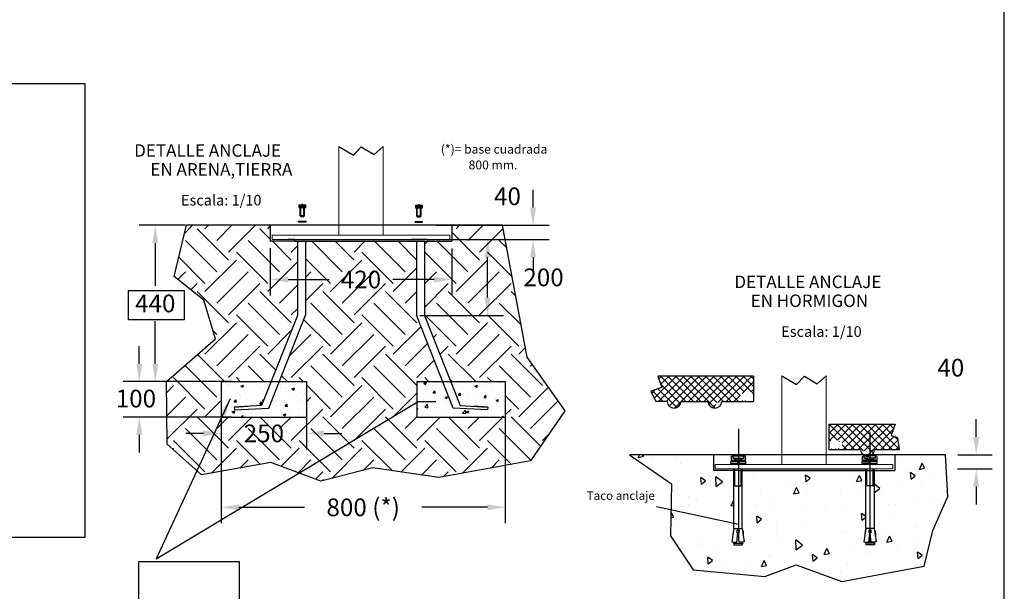
# Model space of a CAD drawing. Extents: x 32901 to 34292, y -30423 to -30101.
# Drawn here: x 33204 to 33315, y -30289 to -30224 of the extents above; entities that cross this region are included whole.
import ezdxf
from ezdxf.enums import TextEntityAlignment as Align

# ---------------------------------------------------------------- set-up
doc = ezdxf.new("R2010")
doc.units = 0
doc.header["$LTSCALE"] = 25
doc.header["$MEASUREMENT"] = 0
doc.linetypes.add('RAYITAS', pattern=[0.375, 0.25, -0.125])
doc.linetypes.add('TRAZO_Y_PUNTO', pattern=[1, 0.5, -0.25, 0, -0.25])
doc.layers.get('0').update_dxf_attribs({"linetype": 'CONTINUOUS'})
doc.layers.get('DEFPOINTS').update_dxf_attribs({"linetype": 'CONTINUOUS'})
for name, color, linetype in [('AZUL', 1, 'CONTINUOUS'), ('COTAS', 7, 'CONTINUOUS'), ('FINAS', 6, 'CONTINUOUS'), ('LINEA', 4, 'CONTINUOUS'), ('MAGENTA', 6, 'CONTINUOUS'), ('TEXTO', 3, 'CONTINUOUS'), ('VERDE', 3, 'CONTINUOUS')]:
    doc.layers.add(name, color=color, linetype=linetype)
doc.styles.add('ROMANS', font='romans')
doc.styles.add('ROMANS8', font='txt')
doc.styles.get("Standard").update_dxf_attribs({"font": 'txt.shx'})
doc.styles.add('TECHNICBOLD', font='teb_____.pfb')
doc.dimstyles.get("Standard").update_dxf_attribs({"dimtxt": 0.18, "dimasz": 0.18, "dimexe": 0.18, "dimexo": 0.0625, "dimgap": 0.09, "dimtad": 0, "dimtih": 1, "dimtoh": 1, "dimdec": 4, "dimzin": 0, "dimdsep": 46, "dimtxsty": 'Standard', "dimcen": 0.09, "dimadec": 0, "dimazin": 0, "dimtfac": 1, "dimtdec": 4, "dimtofl": 0, "dimtmove": 0, "dimatfit": 3, "dimfxl": 0, "dimtolj": 1, "dimtzin": 0, "dimarcsym": 0})
picture_1 = doc.add_image_def('image16.jpg', size_in_pixel=(1266, 766))
picture_2 = doc.add_image_def('image10.jpg', size_in_pixel=(122, 122))

# ---------------------------------------------------------------- blocks, each defined once
blk = doc.blocks.new('A4- REAL')
at = {"layer": 'AZUL', "linetype": 'Continuous'}
blk.add_line((193.28, -2.44), (193.28, 284.42), dxfattribs=at)
blk = doc.blocks.new('*D24')
at = {"color": 0, "lineweight": -2}
for p, q in [((33251.92, -30249), (33258.78, -30249)), ((33256.98, -30255.55), (33256.98, -30251)), ((33249.36, -30257.55), (33258.78, -30257.55))]:
    blk.add_line(p, q, dxfattribs=at)
at = {"color": 0, "linetype": 'Continuous'}
for points in [[(33256.64, -30251), (33257.31, -30251), (33256.98, -30249)], [(33256.64, -30255.55), (33257.31, -30255.55), (33256.98, -30257.55)]]:
    blk.add_solid(points, dxfattribs=at)
at = {"layer": 'DEFPOINTS', "color": 0, "linetype": 'Continuous'}
for p in [(33251.82, -30249), (33256.98, -30249), (33249.26, -30257.55)]:
    blk.add_point(p, dxfattribs=at)
at = {"color": 2, "linetype": 'Continuous', "insert": (33263.28, -30253.27), "char_height": 2, "attachment_point": 5, "style": 'ROMANS'}
blk.add_mtext('\\A1;200', dxfattribs=at)
blk = doc.blocks.new('*D25')
at = {"color": 0, "lineweight": -2}
for p, q in [((33222.96, -30247.4), (33217.75, -30247.4)), ((33219.55, -30249.4), (33219.55, -30254.21)), ((33219.55, -30263.02), (33219.55, -30258.21)), ((33226.88, -30265.02), (33217.75, -30265.02))]:
    blk.add_line(p, q, dxfattribs=at)
at = {"color": 0, "linetype": 'Continuous'}
for points in [[(33219.22, -30249.4), (33219.89, -30249.4), (33219.55, -30247.4)], [(33219.22, -30263.02), (33219.89, -30263.02), (33219.55, -30265.02)]]:
    blk.add_solid(points, dxfattribs=at)
at = {"layer": 'DEFPOINTS', "color": 0, "linetype": 'Continuous'}
for p in [(33219.55, -30247.4), (33223.06, -30247.4), (33226.98, -30265.02)]:
    blk.add_point(p, dxfattribs=at)
at = {"color": 2, "linetype": 'Continuous', "insert": (33219.55, -30256.21), "char_height": 2, "attachment_point": 5, "style": 'ROMANS'}
blk.add_mtext('\\A1;440', dxfattribs=at)
blk = doc.blocks.new('*D26')
at = {"color": 0, "lineweight": -2}
for p, q in [((33226.98, -30269.12), (33226.98, -30280.99)), ((33258.96, -30269.12), (33258.96, -30280.99)), ((33228.98, -30279.19), (33236.35, -30279.19)), ((33256.96, -30279.19), (33249.59, -30279.19))]:
    blk.add_line(p, q, dxfattribs=at)
at = {"color": 0, "linetype": 'Continuous'}
for points in [[(33228.98, -30278.86), (33228.98, -30279.52), (33226.98, -30279.19)], [(33256.96, -30278.86), (33256.96, -30279.52), (33258.96, -30279.19)]]:
    blk.add_solid(points, dxfattribs=at)
at = {"layer": 'DEFPOINTS', "color": 0, "linetype": 'Continuous'}
for p in [(33226.98, -30269.02), (33258.96, -30269.02), (33258.96, -30279.19)]:
    blk.add_point(p, dxfattribs=at)
at = {"color": 2, "linetype": 'Continuous', "insert": (33242.97, -30279.19), "char_height": 2, "attachment_point": 5, "style": 'ROMANS'}
blk.add_mtext('\\A1;800 (*)', dxfattribs=at)
blk = doc.blocks.new('*D27')
at = {"color": 0, "lineweight": -2}
for p, q in [((33217.75, -30263.02), (33217.75, -30261.02)), ((33228.22, -30265.02), (33215.95, -30265.02)), ((33228.22, -30269.02), (33215.95, -30269.02)), ((33217.75, -30271.02), (33217.75, -30273.02))]:
    blk.add_line(p, q, dxfattribs=at)
at = {"color": 0, "linetype": 'Continuous'}
for points in [[(33217.42, -30263.02), (33218.09, -30263.02), (33217.75, -30265.02)], [(33217.42, -30271.02), (33218.09, -30271.02), (33217.75, -30269.02)]]:
    blk.add_solid(points, dxfattribs=at)
at = {"layer": 'DEFPOINTS', "color": 0, "linetype": 'Continuous'}
for p in [(33228.32, -30265.02), (33217.75, -30269.02), (33228.32, -30269.02)]:
    blk.add_point(p, dxfattribs=at)
at = {"color": 2, "linetype": 'Continuous', "insert": (33217.37, -30266.93), "char_height": 2, "attachment_point": 5, "style": 'ROMANS'}
blk.add_mtext('\\A1;100', dxfattribs=at)
blk = doc.blocks.new('*D28')
at = {"color": 0, "lineweight": -2}
for p, q in [((33236.57, -30269.12), (33236.57, -30272.66)), ((33226.98, -30270.57), (33226.98, -30272.66)), ((33224.98, -30270.86), (33222.98, -30270.86)), ((33238.57, -30270.86), (33240.57, -30270.86))]:
    blk.add_line(p, q, dxfattribs=at)
at = {"color": 0, "linetype": 'Continuous'}
for points in [[(33224.98, -30270.52), (33224.98, -30271.19), (33226.98, -30270.86)], [(33238.57, -30270.52), (33238.57, -30271.19), (33236.57, -30270.86)]]:
    blk.add_solid(points, dxfattribs=at)
at = {"layer": 'DEFPOINTS', "color": 0, "linetype": 'Continuous'}
for p in [(33236.57, -30269.02), (33226.98, -30270.47), (33236.57, -30270.86)]:
    blk.add_point(p, dxfattribs=at)
at = {"color": 2, "linetype": 'Continuous', "insert": (33231.78, -30270.86), "char_height": 2, "attachment_point": 5, "style": 'ROMANS'}
blk.add_mtext('\\A1;250', dxfattribs=at)
blk = doc.blocks.new('*D29')
at = {"color": 0, "lineweight": -2}
for p, q in [((33232.5, -30249.97), (33232.5, -30255.31)), ((33252.95, -30250.02), (33252.95, -30255.31)), ((33234.5, -30253.51), (33239.15, -30253.51)), ((33250.95, -30253.51), (33246.3, -30253.51))]:
    blk.add_line(p, q, dxfattribs=at)
at = {"color": 0, "linetype": 'Continuous'}
for points in [[(33234.5, -30253.18), (33234.5, -30253.85), (33232.5, -30253.51)], [(33250.95, -30253.18), (33250.95, -30253.85), (33252.95, -30253.51)]]:
    blk.add_solid(points, dxfattribs=at)
at = {"layer": 'DEFPOINTS', "color": 0, "linetype": 'Continuous'}
for p in [(33232.5, -30249.87), (33252.95, -30249.92), (33252.95, -30253.51)]:
    blk.add_point(p, dxfattribs=at)
at = {"color": 2, "linetype": 'Continuous', "insert": (33242.72, -30253.51), "char_height": 2, "attachment_point": 5, "style": 'ROMANS'}
blk.add_mtext('\\A1;420', dxfattribs=at)
blk = doc.blocks.new('*D30')
at = {"color": 0, "lineweight": -2}
for p, q in [((33262.1, -30245.4), (33262.1, -30243.4)), ((33251.22, -30247.4), (33263.9, -30247.4)), ((33251.22, -30249), (33263.9, -30249)), ((33262.1, -30251), (33262.1, -30253))]:
    blk.add_line(p, q, dxfattribs=at)
at = {"color": 0, "linetype": 'Continuous'}
for points in [[(33261.77, -30245.4), (33262.43, -30245.4), (33262.1, -30247.4)], [(33261.77, -30251), (33262.43, -30251), (33262.1, -30249)]]:
    blk.add_solid(points, dxfattribs=at)
at = {"layer": 'DEFPOINTS', "color": 0, "linetype": 'Continuous'}
for p in [(33251.12, -30247.4), (33251.12, -30249), (33262.1, -30249)]:
    blk.add_point(p, dxfattribs=at)
at = {"color": 2, "linetype": 'Continuous', "insert": (33259.22, -30244.13), "char_height": 2, "attachment_point": 5, "style": 'ROMANS'}
blk.add_mtext('\\A1;40', dxfattribs=at)
blk = doc.blocks.new('*D32')
at = {"color": 0, "lineweight": -2}
for p, q in [((33312.01, -30271.26), (33312.01, -30269.26)), ((33309.95, -30273.26), (33313.81, -30273.26)), ((33309.89, -30274.86), (33313.81, -30274.86)), ((33312.01, -30276.86), (33312.01, -30278.86))]:
    blk.add_line(p, q, dxfattribs=at)
at = {"color": 0, "linetype": 'Continuous'}
for points in [[(33311.67, -30271.26), (33312.34, -30271.26), (33312.01, -30273.26)], [(33311.67, -30276.86), (33312.34, -30276.86), (33312.01, -30274.86)]]:
    blk.add_solid(points, dxfattribs=at)
at = {"layer": 'DEFPOINTS', "color": 0, "linetype": 'Continuous'}
for p in [(33309.85, -30273.26), (33309.79, -30274.86), (33312.01, -30274.86)]:
    blk.add_point(p, dxfattribs=at)
at = {"color": 2, "linetype": 'Continuous', "insert": (33309.15, -30263.45), "char_height": 2, "attachment_point": 5, "style": 'ROMANS'}
blk.add_mtext('\\A1;40', dxfattribs=at)

msp = doc.modelspace()

# ---------------------------------------------------------------- hatches: boundary and pattern name
at = {"linetype": 'Continuous'}
h = msp.add_hatch(dxfattribs=at)
h.set_pattern_fill('EARTH', color=256, scale=20, angle=45)
h.set_pattern_definition([(45, (32754.033, -30066.5877), (6e-16, 7.07107), [5, -5]), (45, (32752.7073, -30065.262), (6e-16, 7.07107), [5, -5]), (45, (32751.3814, -30063.936), (6e-16, 7.07107), [5, -5]), (135, (32751.3814, -30063.052), (-7.07107, 6e-16), [5, -5]), (135, (32752.7073, -30061.7264), (-7.07107, 6e-16), [5, -5]), (135, (32754.033, -30060.4005), (-7.07107, 6e-16), [5, -5])])
h.paths.add_polyline_path([(33248.97927, -30257.51816), (33248.97927, -30249.20096), (33236.45275, -30249.20096), (33236.45275, -30257.51816), (33233.51788, -30265.01615), (33236.57368, -30265.01615), (33236.57368, -30269.01615), (33226.98278, -30269.01615), (33226.98278, -30265.01615), (33232.60552, -30265.01615), (33235.56893, -30257.56776), (33235.56893, -30249.20096), (33235.27601, -30249.20096), (33232.50294, -30249.20096), (33232.50466, -30247.3994), (33223.0551, -30247.3994), (33221.66796, -30253.16051), (33225.03672, -30255.83429), (33226.32477, -30260.19156), (33220.83288, -30265.01615), (33220.87531, -30272.07503), (33224.73948, -30275.54104), (33232.56688, -30274.15464), (33238.2145, -30276.23425), (33244.06028, -30274.74881), (33251.49136, -30275.83813), (33261.79579, -30273.95658), (33265.65995, -30268.31193), (33261.39947, -30262.27117), (33258.63277, -30247.3994), (33252.93633, -30247.3994), (33252.9429, -30249.20096), (33250.15601, -30249.20096), (33249.86309, -30249.20096), (33249.86309, -30257.56776), (33252.8265, -30265.01615), (33258.96372, -30265.01615), (33258.96372, -30269.01615), (33249.02172, -30269.01615), (33249.02172, -30265.01615), (33251.91414, -30265.01615)])
h.paths.add_polyline_path([(33255.13449, -30254.17492), (33258.8202, -30254.17492), (33258.8202, -30252.37492), (33255.13449, -30252.37492)], flags=24)
h.paths.add_polyline_path([(33239.30182, -30274.06721), (33246.64468, -30274.06721), (33246.64468, -30271.63864), (33239.30182, -30271.63864)], flags=24)
h.paths.add_polyline_path([(33221.78952, -30267.91615), (33225.30381, -30267.91615), (33225.30381, -30266.11615), (33221.78952, -30266.11615)], flags=24)
h.paths.add_polyline_path([(33229.93537, -30271.75641), (33233.62109, -30271.75641), (33233.62109, -30269.95641), (33229.93537, -30269.95641)], flags=24)
h.paths.add_polyline_path([(33240.88105, -30254.41486), (33244.56676, -30254.41486), (33244.56676, -30252.61486), (33240.88105, -30252.61486)], flags=24)
h = msp.add_hatch(dxfattribs=at)
h.set_pattern_fill('AR-CONC', color=256, angle=45)
h.set_pattern_definition([(95, (32686.427, -30044.121), (5.51552, 4.62807), [0.75, -8.25]), (40, (32686.427, -30044.121), (-6.29992, 4.33768), [0.6, -6.6]), (145.4514, (32686.887, -30043.735), (-0.7844, 8.96575), [0.6374, -7.01142]), (91.1842, (32685.013, -30042.707), (8.71693, 6.37614), [1.125, -12.375]), (141.6356, (32685.739, -30042.175), (-0.279, 13.49712), [0.9561, -10.51714]), (36.1842, (32685.013, -30042.707), (-0.279, 13.49712), [0.9, -9.9]), (66, (32686.0736, -30042.353), (7.067716, 1.373825), [0.75, -8.25]), (11, (32686.0736, -30042.353), (-3.407086, 6.848084), [0.6, -6.6]), (116.4514, (32686.6626, -30042.2386), (3.66063, 8.22191), [0.6374, -7.01142]), (82.5, (32686.4272, -30044.1209), (-2.267932, 2.439898), [0, -6.52, 0, -6.7, 0, -6.625]), (52.5, (32686.427, -30044.121), (-0.92873, 4.649094), [0, -3.82, 0, -6.37, 0, -2.525]), (12.5, (32684.8503, -30045.6977), (3.934182, 3.615208), [0, -2.5, 0, -7.8, 0, -10.35]), (2.5, (32684.143, -30046.405), (3.4159, 4.831598), [0, -3.25, 0, -5.18, 0, -7.35])])
h.paths.add_polyline_path([(33299.57984, -30275.05658), (33285.66621, -30275.05658), (33285.66621, -30281.62616), (33285.87416, -30283.09141), (33285.63735, -30283.1052), (33285.68, -30283.24814), (33285.66621, -30283.42058), (33284.70621, -30283.42058), (33284.69243, -30283.24814), (33284.7351, -30283.10512), (33284.49957, -30283.09141), (33284.71558, -30281.56926), (33284.70621, -30281.56926), (33284.70621, -30275.05658), (33282.40995, -30275.05658), (33282.41168, -30273.25502), (33272.96211, -30273.25502), (33277.70709, -30276.53879), (33277.58347, -30282.40719), (33280.1177, -30286.2371), (33288.21486, -30286.97837), (33291.73805, -30285.68114), (33296.86831, -30287.53432), (33300.88599, -30286.79305), (33306.13224, -30285.8251), (33307.12884, -30281.78947), (33308.79772, -30277.95957), (33308.53978, -30273.25502), (33302.84335, -30273.25502), (33302.84991, -30275.05658), (33300.53984, -30275.05658), (33300.53984, -30281.56926), (33300.53047, -30281.56926), (33300.74649, -30283.09141), (33300.51095, -30283.10512), (33300.55363, -30283.24814), (33300.53984, -30283.42058), (33299.57984, -30283.42058), (33299.56605, -30283.24814), (33299.60871, -30283.1052), (33299.3719, -30283.09141), (33299.58792, -30281.56926), (33299.57984, -30281.56926)])
at = {"layer": 'COTAS'}
h = msp.add_hatch(dxfattribs=at)
h.set_pattern_fill('AR-CONC', color=256, scale=0.4, style=0)
h.set_pattern_definition([(50, (32801.949, -30526.003), (2.869041, -0.251009), [0.3, -3.3]), (355, (32801.949, -30526.003), (-0.555005, 3.008769), [0.24, -2.64]), (100.4514, (32802.188, -30526.024), (2.314038, 2.757758), [0.25496, -2.804568]), (46.1842, (32801.949, -30525.203), (4.268964, -0.662076), [0.45, -4.95]), (96.6356, (32802.3047, -30525.258), (3.73865, 3.89647), [0.38244, -4.206852]), (351.1842, (32801.949, -30525.203), (3.738648, 3.896474), [0.36, -3.96]), (21, (32802.349, -30525.403), (2.387628, -1.610476), [0.3, -3.3]), (326, (32802.349, -30525.403), (0.973261, 2.9006), [0.24, -2.64]), (71.4514, (32802.548, -30525.5372), (3.36089, 1.290122), [0.25496, -2.804568]), (37.5, (32801.9489, -30526.003), (0.0486394, 1.3315754), [0, -2.608, 0, -2.68, 0, -2.65]), (7.5, (32801.9489, -30526.003), (1.052278, 1.577647), [0, -1.528, 0, -2.548, 0, -1.01]), (327.5, (32801.0569, -30526.003), (2.1352897, -0.0902195), [0, -1, 0, -3.12, 0, -4.14]), (317.5, (32800.657, -30526.003), (2.332745, 0.40042), [0, -1.3, 0, -2.072, 0, -2.94])])
h.paths.add_polyline_path([(33236.57368, -30265.01615), (33233.51788, -30265.01615), (33232.34646, -30268.00888), (33228.45845, -30268.18725), (33228.44256, -30267.88418), (33229.98568, -30267.80331), (33231.52879, -30267.72244), (33232.60552, -30265.01615), (33226.98278, -30265.01615), (33226.98278, -30269.01615), (33236.57368, -30269.01615)])
h.paths.add_polyline_path([(33251.91414, -30265.01615), (33249.02172, -30265.01615), (33249.02172, -30269.01615), (33258.96372, -30269.01615), (33258.96372, -30265.01615), (33252.8265, -30265.01615), (33253.90323, -30267.72244), (33256.98946, -30267.88418), (33256.97358, -30268.18725), (33253.08556, -30268.00888)])
at = {"layer": 'FINAS', "linetype": 'Continuous'}
h = msp.add_hatch(dxfattribs=at)
h.set_pattern_fill('ANSI37', color=256, scale=4.8, style=0)
h.set_pattern_definition([(45, (33030.8472, -30285.2426), (-0.424264, 0.424264), []), (135, (33030.8472, -30285.2426), (-0.424264, -0.424264), [])])
h.paths.add_polyline_path([(33286.93895, -30264.39515), (33276.15757, -30264.39515), (33276.60822, -30265.66691), (33275.381, -30266.10177), (33275.93507, -30267.27092), (33277.19099, -30267.27092, 0.939366204), (33278.77086, -30267.27092), (33281.79146, -30267.27092, 0.435156516), (33282.68672, -30268.00591), (33282.68672, -30267.37598), (33283.35764, -30267.37598, 0.033505274), (33283.37132, -30267.27092), (33285.18828, -30267.27092), (33285.18828, -30267.1747), (33286.29917, -30267.1747), (33286.29917, -30267.14586), (33285.65919, -30267.14586, -0.166799367), (33285.44819, -30267.07346), (33285.44819, -30266.76186), (33285.44819, -30266.41826), (33285.44819, -30266.41826, -0.166799407), (33285.65919, -30266.34586), (33285.81219, -30266.34586), (33285.81219, -30266.24104), (33285.89219, -30266.16104), (33286.69219, -30266.16104), (33286.77219, -30266.24104), (33286.77219, -30266.34586), (33286.92519, -30266.34586, -0.010006922), (33286.93895, -30266.34613)])
h = msp.add_hatch(dxfattribs=at)
h.set_pattern_fill('ANSI37', color=256, scale=4.8, style=0)
h.set_pattern_definition([(45, (33028.6817, -30290.7016), (-0.4242641, 0.4242641), []), (135, (33028.6817, -30290.7016), (-0.4242641, -0.4242641), [])])
h.paths.add_polyline_path([(33302.4273, -30271.07903), (33302.87507, -30269.83098), (33295.42938, -30269.83098), (33295.42006, -30271.80758, -0.022889399), (33295.45147, -30271.80614), (33295.60447, -30271.80614), (33295.60447, -30271.70132), (33295.68447, -30271.62132), (33296.48447, -30271.62132), (33296.56447, -30271.70132), (33296.56447, -30271.80614), (33296.71747, -30271.80614, -0.16679937), (33296.92847, -30271.87854), (33296.92847, -30272.22214), (33296.92847, -30272.53374, -0.343145748), (33296.50647, -30272.53374, -0.085164232), (33296.08447, -30272.60614), (33295.45147, -30272.60614, -0.000023416), (33295.45144, -30272.60614, -0.025613566), (33295.4163, -30272.60434), (33295.41615, -30272.63498), (33297.18147, -30272.63498), (33297.18147, -30272.70674), (33298.98344, -30272.70674, 0.041002439), (33299.0021, -30272.83498), (33299.72124, -30272.83498), (33299.72124, -30273.44706, 0.415212292), (33300.56331, -30272.70674), (33303.32375, -30272.70674), (33303.13164, -30271.33173)])

# ---------------------------------------------------------------- linework, layer by layer
at = {"color": 3, "linetype": 'Continuous', "lineweight": 15}
for p, q in [((33240.21601, -30238.4994), (33240.21601, -30248.4994)), ((33245.21601, -30238.4994), (33245.21601, -30248.4994)), ((33232.71601, -30248.4994), (33232.71601, -30248.9994)), ((33232.71601, -30248.4994), (33252.71601, -30248.4994)), ((33252.71601, -30248.9994), (33252.71601, -30248.4994)), ((33232.71601, -30248.9994), (33252.71601, -30248.9994)), ((33290.12303, -30264.35502), (33290.12303, -30274.35502)), ((33295.12303, -30264.35502), (33295.12303, -30274.35502)), ((33282.62303, -30274.35502), (33282.62303, -30274.85502)), ((33282.62303, -30274.35502), (33302.62303, -30274.35502)), ((33282.62303, -30274.85502), (33302.62303, -30274.85502)), ((33302.62303, -30274.85502), (33302.62303, -30274.35502))]:
    msp.add_line(p, q, dxfattribs=at)
at = {"linetype": 'Continuous'}
for p, q in [((33240.21601, -30238.4994), (33241.8621, -30239.50591)), ((33241.8621, -30239.50591), (33242.7463, -30238.55897)), ((33242.7463, -30238.55897), (33244.19891, -30239.41121)), ((33244.19891, -30239.41121), (33245.21601, -30238.4994)), ((33236.06762, -30247.0216), (33236.11909, -30246.92117)), ((33236.13454, -30247.0216), (33236.18601, -30246.92117)), ((33249.18406, -30247.05751), (33249.23554, -30246.95709)), ((33249.25098, -30247.05751), (33249.30245, -30246.95709)), ((33290.12303, -30264.35502), (33291.76911, -30265.36153)), ((33291.76911, -30265.36153), (33292.65332, -30264.41459)), ((33292.65332, -30264.41459), (33294.10593, -30265.26683)), ((33294.10593, -30265.26683), (33295.12303, -30264.35502)), ((33272.96211, -30273.25502), (33277.70709, -30276.53879)), ((33285.13594, -30274.23983), (33285.23889, -30274.03898)), ((33285.26978, -30274.23983), (33285.37273, -30274.03898)), ((33299.97628, -30274.23983), (33299.87333, -30274.03898)), ((33300.11011, -30274.23983), (33300.00716, -30274.03898)), ((33308.79772, -30277.95957), (33308.53978, -30273.25502)), ((33277.70709, -30276.53879), (33277.58347, -30282.40719)), ((33307.12884, -30281.78947), (33308.79772, -30277.95957)), ((33285.22065, -30281.13765), (33276.00295, -30279.1189)), ((33306.13224, -30285.8251), (33307.12884, -30281.78947)), ((33277.58347, -30282.40719), (33280.1177, -30286.2371)), ((33280.1177, -30286.2371), (33288.21486, -30286.97837)), ((33288.21486, -30286.97837), (33291.73805, -30285.68114)), ((33291.73805, -30285.68114), (33296.86831, -30287.53432)), ((33300.88599, -30286.79305), (33306.13224, -30285.8251)), ((33296.86831, -30287.53432), (33300.88599, -30286.79305))]:
    msp.add_line(p, q, dxfattribs=at)
at = {"color": 6, "linetype": 'Continuous'}
for p, q in [((33232.50466, -30247.3994), (33232.50294, -30249.20096)), ((33252.93633, -30247.3994), (33252.9429, -30249.20096)), ((33235.27601, -30249.20096), (33232.50294, -30249.20096)), ((33235.27601, -30248.9994), (33234.4674, -30248.9994)), ((33235.27601, -30249.20096), (33250.15601, -30249.20096)), ((33250.15601, -30248.9994), (33251.12157, -30248.9994)), ((33250.15601, -30249.20096), (33252.9429, -30249.20096)), ((33282.41168, -30273.25502), (33282.40995, -30275.05658)), ((33302.84335, -30273.25502), (33302.84991, -30275.05658)), ((33285.18303, -30275.05658), (33282.40995, -30275.05658)), ((33285.18303, -30275.05658), (33300.06303, -30275.05658)), ((33300.06303, -30275.05658), (33302.84991, -30275.05658))]:
    msp.add_line(p, q, dxfattribs=at)
at = {"color": 4, "linetype": 'Continuous'}
for p, q in [((33235.69064, -30246.92181), (33236.53864, -30246.92181)), ((33235.69064, -30247.02181), (33235.69064, -30246.92181)), ((33235.69064, -30247.02181), (33236.53864, -30247.02181)), ((33236.53864, -30247.02181), (33236.53864, -30246.92181)), ((33248.80708, -30246.95773), (33249.65508, -30246.95773)), ((33248.80708, -30247.05773), (33248.80708, -30246.95773)), ((33248.80708, -30247.05773), (33249.65508, -30247.05773)), ((33249.65508, -30247.05773), (33249.65508, -30246.95773)), ((33235.27601, -30248.9994), (33235.27601, -30249.20096)), ((33235.56893, -30248.9994), (33249.86309, -30248.9994)), ((33250.15601, -30248.9994), (33250.15601, -30249.20096)), ((33284.38197, -30274.04026), (33286.07797, -30274.04026)), ((33284.38197, -30274.24026), (33284.38197, -30274.04026)), ((33286.07797, -30274.24026), (33286.07797, -30274.04026)), ((33300.86408, -30274.04026), (33299.16808, -30274.04026)), ((33299.16808, -30274.24026), (33299.16808, -30274.04026)), ((33300.86408, -30274.24026), (33300.86408, -30274.04026)), ((33284.38197, -30274.24026), (33286.07797, -30274.24026)), ((33285.47595, -30274.85502), (33299.77011, -30274.85502)), ((33300.86408, -30274.24026), (33299.16808, -30274.24026))]:
    msp.add_line(p, q, dxfattribs=at)
at = {"color": 1, "linetype": 'Continuous'}
for p, q in [((33286.93895, -30264.39515), (33276.15757, -30264.39515)), ((33286.93895, -30264.39515), (33286.93895, -30267.27092)), ((33277.19099, -30267.27092), (33275.93507, -30267.27092)), ((33278.77086, -30267.27092), (33281.79146, -30267.27092)), ((33283.37132, -30267.27092), (33286.93895, -30267.27092)), ((33295.41582, -30269.83098), (33302.87507, -30269.83098)), ((33295.42938, -30269.83098), (33295.41582, -30272.70674)), ((33298.98344, -30272.70674), (33295.41582, -30272.70674)), ((33303.32375, -30272.70674), (33300.56331, -30272.70674))]:
    msp.add_line(p, q, dxfattribs=at)
at = {"color": 0, "linetype": 'Continuous'}
for p, q in [((33284.68777, -30281.43097), (33284.68777, -30281.43097)), ((33300.55828, -30281.43097), (33300.55828, -30281.43097)), ((33284.85573, -30282.33468), (33284.85573, -30282.33468)), ((33285.05763, -30282.64259), (33285.05763, -30282.64259)), ((33300.18842, -30282.64259), (33300.18842, -30282.64259)), ((33300.39032, -30282.33468), (33300.39032, -30282.33468))]:
    msp.add_line(p, q, dxfattribs=at)
at = {"linetype": 'Continuous'}
msp.add_lwpolyline([(33216.51924, -30254.7454), (33222.81927, -30254.7454), (33222.81927, -30258.04368), (33216.51924, -30258.04368)], close=True, dxfattribs=at)
at = {"color": 1, "linetype": 'Continuous'}
for centre in [(33277.98092, -30267.22147), (33282.58139, -30267.22147), (33299.77337, -30272.6573)]:
    msp.add_arc(centre, 0.79148, 183.5815096, 356.4184904, dxfattribs=at)
at = {"layer": 'COTAS', "color": 3}
for p, q in [((33235.71082, -30245.11884), (33235.77191, -30245.07636)), ((33236.52289, -30245.11884), (33236.4618, -30245.07636)), ((33236.52289, -30245.38036), (33236.52289, -30245.11884)), ((33248.84282, -30245.15475), (33248.90392, -30245.11227)), ((33249.6549, -30245.15475), (33249.59381, -30245.11227)), ((33249.6549, -30245.41627), (33249.6549, -30245.15475)), ((33284.41606, -30273.46455), (33284.53825, -30273.37959)), ((33286.04021, -30273.46455), (33285.91802, -30273.37959)), ((33286.04021, -30273.98759), (33286.04021, -30273.46455)), ((33299.20584, -30273.46455), (33299.32803, -30273.37959)), ((33299.20584, -30273.98759), (33299.20584, -30273.46455)), ((33300.82999, -30273.46455), (33300.70781, -30273.37959))]:
    msp.add_line(p, q, dxfattribs=at)
at = {"layer": 'COTAS'}
for p, q in [((33235.81006, -30245.07636), (33235.81006, -30245.20675)), ((33235.81006, -30245.20675), (33236.42236, -30245.20675)), ((33235.81006, -30245.20675), (33236.11311, -30245.32013)), ((33236.11311, -30245.32013), (33236.42236, -30245.20675)), ((33236.42236, -30245.20675), (33236.42236, -30245.07636)), ((33248.94206, -30245.11227), (33248.94206, -30245.24266)), ((33248.94206, -30245.24266), (33249.55437, -30245.24266)), ((33248.94206, -30245.24266), (33249.24512, -30245.35604)), ((33249.24512, -30245.35604), (33249.55437, -30245.24266)), ((33249.55437, -30245.24266), (33249.55437, -30245.11227)), ((33221.66796, -30253.16051), (33223.0551, -30247.3994)), ((33258.63277, -30247.3994), (33223.0551, -30247.3994)), ((33258.63277, -30247.3994), (33261.39947, -30262.27117)), ((33225.03672, -30255.83429), (33221.66796, -30253.16051)), ((33226.32477, -30260.19156), (33225.03672, -30255.83429)), ((33220.83288, -30265.01615), (33226.32477, -30260.19156)), ((33261.39947, -30262.27117), (33265.65995, -30268.31193)), ((33220.87531, -30272.07503), (33220.83288, -30265.01615)), ((33236.57368, -30265.01615), (33236.57368, -30269.01615)), ((33249.02172, -30265.01615), (33249.02172, -30269.01615)), ((33265.65995, -30268.31193), (33261.79579, -30273.95658)), ((33224.73948, -30275.54104), (33220.87531, -30272.07503)), ((33261.79579, -30273.95658), (33251.49136, -30275.83813)), ((33308.53978, -30273.25502), (33272.96211, -30273.25502)), ((33284.61453, -30273.37959), (33284.61453, -30273.64037)), ((33284.61453, -30273.64037), (33285.83915, -30273.64037)), ((33284.61453, -30273.64037), (33285.22065, -30273.86713)), ((33285.22065, -30273.86713), (33285.83915, -30273.64037)), ((33285.83915, -30273.64037), (33285.83915, -30273.37959)), ((33299.4069, -30273.64037), (33299.4069, -30273.37959)), ((33300.63152, -30273.64037), (33299.4069, -30273.64037)), ((33300.02541, -30273.86713), (33299.4069, -30273.64037)), ((33300.63152, -30273.64037), (33300.02541, -30273.86713)), ((33300.63152, -30273.37959), (33300.63152, -30273.64037)), ((33232.56688, -30274.15464), (33224.73948, -30275.54104)), ((33238.2145, -30276.23425), (33232.56688, -30274.15464)), ((33244.06028, -30274.74881), (33238.2145, -30276.23425)), ((33251.49136, -30275.83813), (33244.06028, -30274.74881))]:
    msp.add_line(p, q, dxfattribs=at)
at = {"layer": 'COTAS', "color": 3, "linetype": 'Continuous'}
for p, q in [((33284.70621, -30276.76926), (33285.66621, -30276.76926)), ((33300.53984, -30276.76926), (33299.57984, -30276.76926)), ((33284.71339, -30281.5847), (33284.49957, -30283.09141)), ((33284.70621, -30281.56926), (33285.66621, -30281.56926)), ((33285.66033, -30281.5847), (33285.87416, -30283.09141)), ((33299.58572, -30281.5847), (33299.3719, -30283.09141)), ((33300.53984, -30281.56926), (33299.57984, -30281.56926)), ((33300.53266, -30281.5847), (33300.74649, -30283.09141)), ((33285.05017, -30283.12347), (33285.16939, -30282.06725)), ((33285.32356, -30283.12347), (33285.20433, -30282.06725)), ((33299.9225, -30283.12347), (33300.04172, -30282.06725)), ((33300.19589, -30283.12347), (33300.07666, -30282.06725)), ((33284.49957, -30283.09141), (33285.05017, -30283.12347)), ((33284.73508, -30283.1052), (33284.69243, -30283.24814)), ((33284.69243, -30283.24814), (33284.70621, -30283.42058)), ((33284.70621, -30283.42058), (33285.66621, -30283.42058)), ((33285.87416, -30283.09141), (33285.32356, -30283.12347)), ((33285.63735, -30283.1052), (33285.68, -30283.24814)), ((33285.68, -30283.24814), (33285.66621, -30283.42058)), ((33299.3719, -30283.09141), (33299.9225, -30283.12347)), ((33299.60871, -30283.1052), (33299.56605, -30283.24814)), ((33299.56605, -30283.24814), (33299.57984, -30283.42058)), ((33300.53984, -30283.42058), (33299.57984, -30283.42058)), ((33300.74649, -30283.09141), (33300.19589, -30283.12347)), ((33300.51097, -30283.1052), (33300.55363, -30283.24814)), ((33300.55363, -30283.24814), (33300.53984, -30283.42058))]:
    msp.add_line(p, q, dxfattribs=at)
at = {"layer": 'COTAS', "linetype": 'Continuous'}
for p, q in [((33285.66539, -30281.66278), (33285.7465, -30281.86545)), ((33299.58067, -30281.66278), (33299.49956, -30281.86545)), ((33284.62593, -30281.86545), (33284.59579, -30282.37012)), ((33285.74779, -30281.86545), (33285.77793, -30282.37012)), ((33299.49826, -30281.86545), (33299.46812, -30282.37012)), ((33300.62012, -30281.86545), (33300.65027, -30282.37012)), ((33284.69243, -30283.24814), (33285.68, -30283.24814)), ((33300.55363, -30283.24814), (33299.56605, -30283.24814))]:
    msp.add_line(p, q, dxfattribs=at)
at = {"layer": 'COTAS', "color": 3, "linetype": 'Continuous'}
for centre, start, end in [((33285.18686, -30281.90598), 275.7392453, 263.8170518), ((33300.05919, -30281.90598), 276.1829482, 264.2607547)]:
    msp.add_arc(centre, 0.16221, start, end, dxfattribs=at)
at = {"layer": 'FINAS', "color": 3}
for p, q in [((33235.56893, -30249.20096), (33235.56893, -30257.56776)), ((33236.45275, -30249.20096), (33236.45275, -30257.51816)), ((33248.97927, -30249.20096), (33248.97927, -30257.51816)), ((33249.86309, -30249.20096), (33249.86309, -30257.56776)), ((33235.56893, -30257.56776), (33231.52879, -30267.72244)), ((33232.34646, -30268.00888), (33236.45275, -30257.51816)), ((33253.08556, -30268.00888), (33248.97927, -30257.51816)), ((33249.86309, -30257.56776), (33253.90323, -30267.72244)), ((33231.52879, -30267.72244), (33228.44256, -30267.88418)), ((33228.44256, -30267.88418), (33229.98568, -30267.80331)), ((33228.44256, -30267.88418), (33228.45845, -30268.18725)), ((33228.45845, -30268.18725), (33232.34646, -30268.00888)), ((33256.97358, -30268.18725), (33253.08556, -30268.00888)), ((33253.90323, -30267.72244), (33256.98946, -30267.88418)), ((33256.98946, -30267.88418), (33255.44634, -30267.80331)), ((33256.98946, -30267.88418), (33256.97358, -30268.18725))]:
    msp.add_line(p, q, dxfattribs=at)
at = {"layer": 'FINAS', "color": 7}
for p, q in [((33226.98278, -30265.01615), (33236.57368, -30265.01615)), ((33226.98278, -30265.01615), (33226.98278, -30269.01615)), ((33249.02172, -30265.01615), (33258.96372, -30265.01615)), ((33258.96372, -30265.01615), (33258.96372, -30269.01615)), ((33226.98278, -30269.01615), (33236.57368, -30269.01615)), ((33249.02172, -30269.01615), (33258.96372, -30269.01615))]:
    msp.add_line(p, q, dxfattribs=at)
at = {"layer": 'FINAS', "linetype": 'Continuous'}
for p, q in [((33276.15757, -30264.39515), (33276.60822, -30265.66691)), ((33276.60822, -30265.66691), (33275.381, -30266.10177)), ((33275.381, -30266.10177), (33275.93507, -30267.27092)), ((33302.87507, -30269.83098), (33302.4273, -30271.07903)), ((33302.4273, -30271.07903), (33303.13164, -30271.33173)), ((33303.13164, -30271.33173), (33303.32375, -30272.70674))]:
    msp.add_line(p, q, dxfattribs=at)
at = {"layer": 'LINEA', "color": 3}
for p, q in [((33235.71082, -30245.11884), (33235.71082, -30245.38036)), ((33248.84282, -30245.15475), (33248.84282, -30245.41627)), ((33235.71082, -30245.32013), (33236.52289, -30245.32013)), ((33235.71082, -30245.38036), (33236.52289, -30245.38036)), ((33248.84282, -30245.35604), (33249.6549, -30245.35604)), ((33248.84282, -30245.41627), (33249.6549, -30245.41627)), ((33284.41606, -30273.46455), (33284.41606, -30273.98759)), ((33284.41606, -30273.86713), (33286.04021, -30273.86713)), ((33284.41606, -30273.98759), (33286.04021, -30273.98759)), ((33300.82999, -30273.86713), (33299.20584, -30273.86713)), ((33300.82999, -30273.98759), (33299.20584, -30273.98759)), ((33300.82999, -30273.46455), (33300.82999, -30273.98759))]:
    msp.add_line(p, q, dxfattribs=at)
at = {"layer": 'TEXTO', "color": 3, "linetype": 'Continuous'}
for p, q in [((33235.77191, -30245.07636), (33236.4618, -30245.07636)), ((33248.90392, -30245.11227), (33249.59381, -30245.11227)), ((33235.87311, -30246.33636), (33235.87311, -30245.39636)), ((33235.87311, -30246.33636), (33236.35311, -30246.33636)), ((33236.35311, -30246.33636), (33235.87311, -30246.33636)), ((33235.87311, -30246.33636), (33235.93311, -30246.39636)), ((33235.87311, -30246.33636), (33235.93311, -30246.39636)), ((33236.35311, -30246.33636), (33236.29311, -30246.39636)), ((33236.35311, -30246.33636), (33236.29311, -30246.39636)), ((33249.00512, -30246.37227), (33249.00512, -30245.43227)), ((33235.93311, -30246.39636), (33236.29311, -30246.39636)), ((33236.29311, -30246.39636), (33235.93311, -30246.39636)), ((33249.00512, -30246.37227), (33249.48512, -30246.37227)), ((33249.48512, -30246.37227), (33249.00512, -30246.37227)), ((33249.00512, -30246.37227), (33249.06512, -30246.43227)), ((33249.00512, -30246.37227), (33249.06512, -30246.43227)), ((33249.06512, -30246.43227), (33249.42512, -30246.43227)), ((33249.42512, -30246.43227), (33249.06512, -30246.43227)), ((33249.48512, -30246.37227), (33249.42512, -30246.43227)), ((33249.48512, -30246.37227), (33249.42512, -30246.43227)), ((33284.53825, -30273.37959), (33285.91802, -30273.37959)), ((33300.70781, -30273.37959), (33299.32803, -30273.37959)), ((33284.70621, -30281.56926), (33284.70621, -30274.85502)), ((33300.53984, -30281.56926), (33300.53984, -30274.85502))]:
    msp.add_line(p, q, dxfattribs=at)
at = {"layer": 'TEXTO', "color": 6, "linetype": 'TRAZO_Y_PUNTO'}
for p, q in [((33236.11311, -30244.99392), (33236.11311, -30245.39636)), ((33249.24512, -30245.02984), (33249.24512, -30245.43227)), ((33285.22065, -30270.35278), (33285.22065, -30284.03181)), ((33300.02541, -30270.67466), (33300.02541, -30283.92719))]:
    msp.add_line(p, q, dxfattribs=at)
at = {"layer": 'TEXTO', "linetype": 'TRAZO_Y_PUNTO'}
for p, q in [((33235.87311, -30246.33636), (33235.87311, -30246.28036)), ((33236.35311, -30246.33636), (33236.35311, -30246.28036)), ((33249.00512, -30246.37227), (33249.00512, -30246.31627)), ((33249.48512, -30246.37227), (33249.48512, -30246.31627))]:
    msp.add_line(p, q, dxfattribs=at)
at = {"layer": 'TEXTO', "color": 7, "linetype": 'RAYITAS'}
for p, q in [((33235.93311, -30246.39636), (33235.93311, -30245.39636)), ((33236.29311, -30246.39636), (33236.29311, -30245.39636)), ((33249.06512, -30246.43227), (33249.06512, -30245.43227)), ((33249.42512, -30246.43227), (33249.42512, -30245.43227)), ((33284.82621, -30276.76926), (33284.82621, -30274.85502)), ((33285.54621, -30276.76926), (33285.54621, -30274.85502)), ((33299.69984, -30276.76926), (33299.69984, -30274.85502)), ((33300.41984, -30276.76926), (33300.41984, -30274.85502))]:
    msp.add_line(p, q, dxfattribs=at)
at = {"layer": 'TEXTO', "linetype": 'Continuous'}
for p, q in [((33236.35311, -30246.33636), (33236.35311, -30245.39636)), ((33249.48512, -30246.37227), (33249.48512, -30245.43227)), ((33285.66621, -30281.56926), (33285.66621, -30274.85502)), ((33299.57984, -30281.56926), (33299.57984, -30274.85502))]:
    msp.add_line(p, q, dxfattribs=at)
at = {"layer": 'TEXTO', "color": 3, "linetype": 'Continuous'}
for points in [[(33235.73311, -30245.38036), (33235.73311, -30245.39636), (33236.11311, -30245.39636)], [(33236.49311, -30245.38036), (33236.49311, -30245.39636), (33236.11311, -30245.39636)], [(33248.86512, -30245.41627), (33248.86512, -30245.43227), (33249.24512, -30245.43227)], [(33249.62512, -30245.41627), (33249.62512, -30245.43227), (33249.24512, -30245.43227)], [(33284.46065, -30273.98759), (33284.46065, -30274.01959), (33285.22065, -30274.01959)], [(33285.98065, -30273.98759), (33285.98065, -30274.01959), (33285.22065, -30274.01959)], [(33299.26541, -30273.98759), (33299.26541, -30274.01959), (33300.02541, -30274.01959)], [(33300.78541, -30273.98759), (33300.78541, -30274.01959), (33300.02541, -30274.01959)]]:
    msp.add_lwpolyline(points, dxfattribs=at)
at = {"layer": 'VERDE', "color": 4, "linetype": 'Continuous'}
for p, q in [((33235.27601, -30248.9994), (33237.03601, -30248.9994)), ((33250.15601, -30248.9994), (33248.39601, -30248.9994))]:
    msp.add_line(p, q, dxfattribs=at)

# ---------------------------------------------------------------- block references
at = {"linetype": 'Continuous'}
msp.add_blockref('A4- REAL', (33121.89118, -30420.46761), dxfattribs=at)

# ---------------------------------------------------------------- texts
at = {"color": 4, "linetype": 'Continuous', "style": 'TECHNICBOLD'}
for s, p in [('DETALLE ANCLAJE ', (33217.17276, -30239.66775)), ('EN ARENA,TIERRA', (33219.00048, -30241.80008)), ('DETALLE ANCLAJE ', (33284.77438, -30254.47566)), ('EN HORMIGON', (33286.60209, -30256.60799))]:
    msp.add_text(s, height=1.4061754, dxfattribs=at).set_placement(p)
at = {"layer": 'COTAS', "color": 2, "style": 'ROMANS'}
for p in [(33226.97996, -30245.169), (33294.58158, -30259.97691)]:
    msp.add_text('Escala: 1/10', height=1.2, dxfattribs=at).set_placement(p, align=Align.CENTER)
at = {"layer": 'COTAS', "color": 3, "char_height": 1, "attachment_point": 5, "style": 'ROMANS'}
for s, insert in [(' (*)= base cuadrada ', (33257.55655, -30238.94789)), (' 800 mm.', (33257.438, -30240.72485))]:
    msp.add_mtext(s, dxfattribs=dict(at, insert=insert))
at = {"layer": 'MAGENTA', "color": 2, "style": 'ROMANS'}
msp.add_text('Taco anclaje', height=0.96, dxfattribs=at).set_placement((33271.97353, -30278.35237), align=Align.CENTER)

# ---------------------------------------------------------------- dimensions: what is measured, and where the dimension line sits
at = {"linetype": 'Continuous'}
for base, p1, p2, text, picture, middle in [((33262.10014, -30248.9994), (33251.12157, -30247.3994), (33251.12157, -30248.9994), '40', '*D30', (33259.21562, -30244.13164)), ((33217.75472, -30269.01615), (33228.32324, -30265.01615), (33228.32324, -30269.01615), '100', '*D27', (33217.36605, -30266.93424)), ((33312.00716, -30274.85502), (33309.84849, -30273.25502), (33309.78668, -30274.85502), '40', '*D32', (33309.15006, -30263.44719))]:
    dim = msp.add_linear_dim(base=base, p1=p1, p2=p2, angle=90, text=text, dimstyle='Standard', override={"dimtxt": 2, "dimasz": 2, "dimexe": 1.8, "dimexo": 0.1, "dimgap": 1, "dimdec": 2, "dimtxsty": 'ROMANS', "dimcen": 10, "dimclrt": 2, "dimtfac": 0.666667, "dimtdec": 2, "dimtmove": 2}, dxfattribs=at)
    dim.commit()
    dim.dimension.update_dxf_attribs({"geometry": picture, "text_midpoint": middle, "dimtype": 160})
for base, p1, p2, text, picture, middle in [((33219.55472, -30247.3994), (33226.98278, -30265.01615), (33223.0551, -30247.3994), '440', '*D25', (33219.55472, -30256.20778)), ((33256.97735, -30248.99912), (33249.25752, -30257.55073), (33251.81838, -30248.99912), '200', '*D24', (33263.27735, -30253.27492))]:
    dim = msp.add_linear_dim(base=base, p1=p1, p2=p2, angle=90, text=text, dimstyle='Standard', override={"dimtxt": 2, "dimasz": 2, "dimexe": 1.8, "dimexo": 0.1, "dimgap": 1, "dimdec": 2, "dimtxsty": 'ROMANS', "dimcen": 10, "dimclrt": 2, "dimtfac": 0.666667, "dimtdec": 2, "dimtmove": 2}, dxfattribs=at)
    dim.commit()
    dim.dimension.update_dxf_attribs({"geometry": picture, "text_midpoint": middle})
for base, p1, p2, text, picture, middle in [((33252.94552, -30253.51486), (33232.5023, -30249.87157), (33252.94552, -30249.91898), '420', '*D29', (33242.72391, -30253.51486)), ((33236.57368, -30270.85641), (33226.98278, -30270.47155), (33236.57368, -30269.01615), '250', '*D28', (33231.77823, -30270.85641))]:
    dim = msp.add_linear_dim(base=base, p1=p1, p2=p2, text=text, dimstyle='Standard', override={"dimtxt": 2, "dimasz": 2, "dimexe": 1.8, "dimexo": 0.1, "dimgap": 1, "dimdec": 2, "dimtxsty": 'ROMANS', "dimcen": 10, "dimclrt": 2, "dimtfac": 0.666667, "dimtdec": 2, "dimtmove": 2}, dxfattribs=at)
    dim.commit()
    dim.dimension.update_dxf_attribs({"geometry": picture, "text_midpoint": middle})
dim = msp.add_linear_dim(base=(33258.96372, -30279.19156), p1=(33226.98278, -30269.01615), p2=(33258.96372, -30269.01615), text='800 (*)', dimstyle='Standard', override={"dimtxt": 2, "dimasz": 2, "dimexe": 1.8, "dimexo": 0.1, "dimgap": 1, "dimdec": 2, "dimtxsty": 'ROMANS', "dimcen": 10, "dimclrt": 2, "dimtfac": 0.666667, "dimtdec": 2, "dimtmove": 2}, dxfattribs=at)
dim.commit()
dim.dimension.update_dxf_attribs({"geometry": '*D26', "text_midpoint": (33242.97325, -30279.19156), "dimtype": 160})

# ---------------------------------------------------------------- referenced raster images: frames only (the image files are external)
at = {"color": 255, "linetype": 'Continuous'}
image = msp.add_image(picture_1, insert=(33127.052, -30282.58555), size_in_units=(84.56843, 51.16858), dxfattribs=at)
image.dxf.flags = 7
image = msp.add_image(picture_2, insert=(33217.68685, -30296.58365), size_in_units=(11.30508, 11.30508), dxfattribs=at)
image.dxf.flags = 7

# ---------------------------------------------------------------- leaders
at = {"linetype": 'Continuous'}
msp.add_leader([(33227.99149, -30266.94675, 1893.40954), (33219.65703, -30284.99764, 1893.40954), (33249.14119, -30267.25366, 1893.40954), (33251.14119, -30267.25366, 1893.40954)], dimstyle='Standard', override={"dimtxt": 3, "dimasz": 2, "dimexe": 1, "dimexo": 4, "dimgap": 1, "dimdec": 0, "dimtxsty": 'ROMANS8', "dimcen": 0, "dimdle": 1, "dimclrt": 2, "dimtdec": 0, "dimtix": 1, "dimtmove": 2}, dxfattribs=at)

doc.saveas('drawing.dxf')
